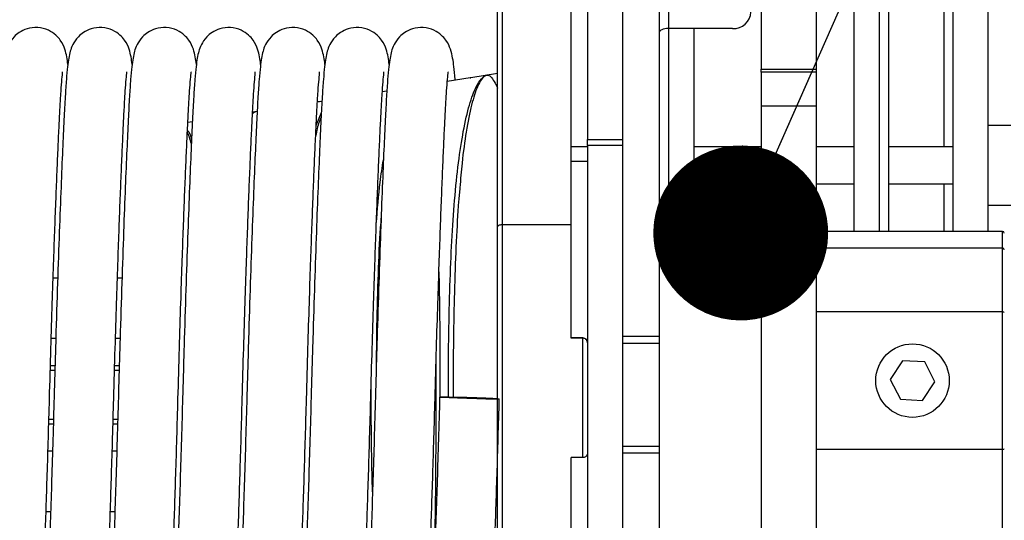
# Model space of a CAD drawing. Units: millimetres. Extents: x -2 to 125828, y -9 to 16185.
# Drawn here: x 2356 to 2463, y 12212 to 12266 of the extents above; entities that cross this region are included whole.
import ezdxf

# ---------------------------------------------------------------- set-up
doc = ezdxf.new("R2010")
doc.units = ezdxf.units.MM
doc.layers.add('Dim', color=3, linetype='Continuous')
doc.styles.get("Standard").update_dxf_attribs({"font": 'arial.ttf'})
doc.dimstyles.new('SLDDIMSTYLE0', dxfattribs={"dimtxt": 0.18, "dimasz": 19.05, "dimexe": 0, "dimexo": 0.0625, "dimgap": 0, "dimtad": 0, "dimtih": 1, "dimtoh": 1, "dimdec": 0, "dimrnd": 1e-09, "dimzin": 0, "dimdsep": 46, "dimtxsty": 'Standard', "dimblk1": 'DOT', "dimblk2": 'DOT', "dimsah": 1, "dimcen": 0.09, "dimadec": 0, "dimazin": 0, "dimtfac": 19.05, "dimtdec": 0, "dimtofl": 0, "dimtmove": 0, "dimatfit": 3, "dimldrblk": 'DOT', "dimfxl": 0, "dimfrac": 2, "dimtolj": 1, "dimtzin": 0, "dimarcsym": 0})

# ---------------------------------------------------------------- blocks, each defined once
blk = doc.blocks.new('_DOT')
at = {"color": 0, "linetype": 'ByBlock', "lineweight": -2}
blk.add_line((-0.5, 0), (-1, 0), dxfattribs=at)
at = {"color": 0, "linetype": 'ByBlock', "const_width": 0.5}
blk.add_lwpolyline([(-0.25, 0, 1), (0.25, 0, 1)], format="xyb", close=True, dxfattribs=at)

msp = doc.modelspace()

# ---------------------------------------------------------------- linework, layer by layer
at = {"color": 8, "linetype": 'Continuous', "lineweight": 25}
for p, q in [((2456.314, 12308.013), (2456.314, 12252.513)), ((2426.314, 12270.511), (2426.314, 12265.404)), ((2449.314, 12243.313), (2449.314, 12269.144)), ((2426.314, 12265.404), (2426.314, 12243.863)), ((2387.951, 12254.852), (2388.517, 12256.274)), ((2456.314, 12248.513), (2456.314, 12243.313)), ((2462.714, 12241.498), (2462.714, 12243.313)), ((2462.714, 12241.498), (2442.414, 12241.498)), ((2359.584, 12231.655), (2359.088, 12231.655)), ((2366.584, 12231.655), (2366.088, 12231.655)), ((2359.484, 12228.188), (2358.986, 12228.188)), ((2366.484, 12228.188), (2365.986, 12228.188)), ((2359.33, 12222.838), (2358.833, 12222.838)), ((2366.33, 12222.838), (2365.833, 12222.838)), ((2359.229, 12219.371), (2358.732, 12219.371)), ((2366.229, 12219.371), (2365.732, 12219.371))]:
    msp.add_line(p, q, dxfattribs=at)
at = {"color": 7, "linetype": 'Continuous', "lineweight": 25}
for p, q in [((2457.314, 12308.013), (2457.314, 12243.313)), ((2461.114, 12308.013), (2461.114, 12243.313)), ((2417.514, 12306.666), (2417.514, 12253.33)), ((2421.314, 12306.666), (2421.314, 12253.33)), ((2425.314, 12303.261), (2425.314, 12231.873)), ((2407.714, 12243.808), (2407.714, 12284.771)), ((2408.214, 12285.022), (2408.214, 12244.059)), ((2415.714, 12244.059), (2415.714, 12285.022)), ((2436.414, 12275.584), (2436.414, 12260.981)), ((2442.414, 12275.584), (2442.414, 12260.981)), ((2446.514, 12272.332), (2446.514, 12243.313)), ((2450.314, 12268.691), (2450.314, 12243.313)), ((2433.314, 12265.404), (2426.314, 12265.404)), ((2429.114, 12243.863), (2429.114, 12265.404)), ((2404.716, 12260.038), (2402.237, 12259.646)), ((2407.714, 12260.513), (2404.805, 12260.052)), ((2436.414, 12260.981), (2442.414, 12260.981)), ((2436.414, 12260.67), (2436.414, 12260.981)), ((2442.414, 12260.67), (2436.414, 12260.67)), ((2436.414, 12260.67), (2436.414, 12256.997)), ((2442.414, 12260.981), (2442.414, 12260.67)), ((2442.414, 12260.67), (2442.414, 12256.997)), ((2395.65, 12258.602), (2395.154, 12258.524)), ((2436.414, 12256.997), (2442.414, 12256.997)), ((2436.414, 12256.997), (2436.414, 12240.259)), ((2442.414, 12256.997), (2442.414, 12240.259)), ((2381.522, 12256.365), (2381.023, 12256.286)), ((2374.464, 12255.247), (2373.967, 12255.168)), ((2463.614, 12254.863), (2461.114, 12254.863)), ((2417.514, 12252.513), (2415.714, 12252.513)), ((2417.514, 12252.677), (2417.514, 12253.33)), ((2417.514, 12253.33), (2421.314, 12253.33)), ((2421.314, 12252.677), (2417.514, 12252.677)), ((2417.514, 12252.677), (2417.514, 12198.349)), ((2421.314, 12253.33), (2421.314, 12252.677)), ((2421.314, 12252.677), (2421.314, 12198.349)), ((2436.414, 12252.513), (2429.114, 12252.513)), ((2446.514, 12252.513), (2442.414, 12252.513)), ((2457.314, 12252.513), (2450.314, 12252.513)), ((2417.514, 12250.913), (2415.714, 12250.913)), ((2429.114, 12248.513), (2436.414, 12248.513)), ((2442.414, 12248.513), (2446.514, 12248.513)), ((2450.314, 12248.513), (2457.314, 12248.513)), ((2461.114, 12246.163), (2463.614, 12246.163)), ((2408.214, 12244.059), (2408.214, 12206.388)), ((2408.214, 12244.059), (2415.714, 12244.059)), ((2415.714, 12231.681), (2415.714, 12244.059)), ((2407.714, 12206.646), (2407.714, 12243.808)), ((2436.414, 12243.863), (2425.314, 12243.863)), ((2462.714, 12243.313), (2442.414, 12243.313)), ((2462.714, 12234.57), (2462.714, 12241.498)), ((2442.414, 12240.259), (2436.414, 12240.259)), ((2436.414, 12240.116), (2436.414, 12240.259)), ((2442.414, 12240.116), (2436.414, 12240.116)), ((2436.414, 12240.116), (2436.414, 12210.91)), ((2442.414, 12240.259), (2442.414, 12240.116)), ((2442.414, 12240.116), (2442.414, 12210.91)), ((2359.793, 12238.213), (2359.297, 12238.213)), ((2366.793, 12238.213), (2366.297, 12238.213)), ((2462.714, 12234.57), (2442.414, 12234.57)), ((2462.714, 12219.571), (2462.714, 12234.57)), ((2417.014, 12231.723), (2415.714, 12231.723)), ((2417.014, 12231.681), (2415.714, 12231.681)), ((2417.014, 12231.681), (2417.014, 12231.723)), ((2417.014, 12218.682), (2417.014, 12231.681)), ((2425.314, 12231.873), (2421.314, 12231.873)), ((2425.314, 12231.125), (2421.314, 12231.125)), ((2425.314, 12231.873), (2425.314, 12231.125)), ((2425.314, 12231.125), (2425.314, 12219.901)), ((2451.819, 12229.234), (2450.492, 12227.204)), ((2454.24, 12229.101), (2451.819, 12229.234)), ((2455.335, 12226.937), (2454.24, 12229.101)), ((2359.498, 12228.688), (2359, 12228.688)), ((2366.498, 12228.688), (2366, 12228.688)), ((2450.492, 12227.204), (2451.587, 12225.041)), ((2454.009, 12224.907), (2455.335, 12226.937)), ((2451.587, 12225.041), (2454.009, 12224.907)), ((2359.316, 12222.338), (2358.819, 12222.338)), ((2366.316, 12222.338), (2365.819, 12222.338)), ((2425.314, 12219.901), (2421.314, 12219.901)), ((2425.314, 12219.901), (2425.314, 12219.153)), ((2462.714, 12219.571), (2442.414, 12219.571)), ((2462.714, 12203.165), (2462.714, 12219.571)), ((2417.014, 12218.682), (2415.714, 12218.682)), ((2415.714, 12206.388), (2415.714, 12218.682)), ((2425.314, 12219.153), (2421.314, 12219.153)), ((2425.314, 12219.153), (2425.314, 12147.765)), ((2358.525, 12212.813), (2359.022, 12212.813)), ((2365.525, 12212.813), (2366.022, 12212.813))]:
    msp.add_line(p, q, dxfattribs=at)
at = {"color": 7, "linetype": 'Continuous', "lineweight": 25, "flags": 128}
for points in [[(2426.314, 12265.404), (2426.118, 12265.396), (2425.931, 12265.371), (2425.758, 12265.331), (2425.606, 12265.276), (2425.482, 12265.21), (2425.39, 12265.134), (2425.333, 12265.052), (2425.314, 12264.967)], [(2407.714, 12243.808), (2407.723, 12243.857), (2407.752, 12243.904), (2407.798, 12243.947), (2407.86, 12243.986), (2407.936, 12244.017), (2408.022, 12244.04), (2408.116, 12244.054), (2408.214, 12244.059)], [(2407.714, 12225.096), (2407.212, 12225.119), (2406.425, 12225.15), (2405.446, 12225.183), (2404.38, 12225.216), (2403.344, 12225.245), (2402.448, 12225.267), (2401.792, 12225.279), (2401.444, 12225.281), (2401.444, 12225.271), (2401.792, 12225.251), (2402.448, 12225.224), (2403.344, 12225.191), (2404.38, 12225.157), (2405.446, 12225.126), (2406.425, 12225.1), (2407.212, 12225.083), (2407.721, 12225.076), (2407.897, 12225.08), (2407.897, 12225.08)]]:
    msp.add_lwpolyline(points, dxfattribs=at)
at = {"color": 7, "linetype": 'Continuous', "lineweight": 25}
msp.add_circle((2452.914, 12227.071), 4, dxfattribs=at)
for centre, radius, start, end in [((2433.409, 12267.309), 1.907, 267.12404, 356.80773), ((2404.214, 12263.502), 3.5, 278.44076, 279.53341), ((2462.714, 12243.113), 0.2, 0, 90), ((2462.723, 12241.308), 0.191, 3.27189, 92.86605)]:
    msp.add_arc(centre, radius, start, end, dxfattribs=at)
for centre, ratio, start_param, end_param in [((2462.714, 12234.446), 0.6237145, 0, 1.5707963), ((2462.714, 12219.682), 0.5548523, 4.712389, 6.2831853)]:
    msp.add_ellipse(centre, major_axis=(0.2, 0), ratio=ratio, start_param=start_param, end_param=end_param, dxfattribs=at)
for points, knots in [([(2360.903, 12261.505), (2360.831, 12262.048), (2360.718, 12262.891), (2360.275, 12263.929), (2359.633, 12264.693), (2358.813, 12265.269), (2357.636, 12265.585), (2356.47, 12265.436), (2355.614, 12265.02), (2354.882, 12264.405), (2354.331, 12263.527), (2354.124, 12262.832), (2353.989, 12262.201), (2353.856, 12261.213), (2353.73, 12259.87), (2353.602, 12257.98), (2353.473, 12255.48), (2353.319, 12252.207), (2353.149, 12248.129), (2352.965, 12243.263), (2352.773, 12237.701), (2352.579, 12231.623), (2352.46, 12227.402), (2352.4, 12225.277)], [0, 0, 0, 0, 0.0670637, 0.1041267, 0.1217385, 0.1393574, 0.1581465, 0.1761946, 0.1915106, 0.2048163, 0.2272705, 0.2553282, 0.2957944, 0.3394615, 0.3930474, 0.4496793, 0.5136192, 0.58382, 0.6594808, 0.7399984, 0.8244468, 0.9115999, 1, 1, 1, 1]), ([(2367.903, 12261.505), (2367.831, 12262.048), (2367.718, 12262.891), (2367.275, 12263.929), (2366.633, 12264.693), (2365.813, 12265.269), (2364.636, 12265.585), (2363.47, 12265.436), (2362.614, 12265.02), (2361.882, 12264.405), (2361.331, 12263.527), (2361.124, 12262.832), (2360.989, 12262.201), (2360.856, 12261.213), (2360.73, 12259.87), (2360.602, 12257.98), (2360.473, 12255.48), (2360.319, 12252.207), (2360.149, 12248.129), (2359.965, 12243.263), (2359.773, 12237.701), (2359.579, 12231.623), (2359.46, 12227.402), (2359.4, 12225.277)], [0, 0, 0, 0, 0.0670637, 0.10412668, 0.12173851, 0.13935738, 0.15814654, 0.17619465, 0.19151065, 0.20481618, 0.22727044, 0.25532821, 0.2957944, 0.33946147, 0.39304742, 0.44967931, 0.51361921, 0.58381997, 0.65948082, 0.73999839, 0.82444682, 0.91159994, 1, 1, 1, 1]), ([(2374.903, 12261.505), (2374.831, 12262.048), (2374.718, 12262.891), (2374.275, 12263.929), (2373.633, 12264.693), (2372.813, 12265.269), (2371.636, 12265.585), (2370.47, 12265.436), (2369.614, 12265.02), (2368.882, 12264.405), (2368.331, 12263.527), (2368.124, 12262.832), (2367.989, 12262.201), (2367.856, 12261.213), (2367.73, 12259.87), (2367.602, 12257.98), (2367.473, 12255.48), (2367.319, 12252.207), (2367.149, 12248.129), (2366.965, 12243.263), (2366.773, 12237.701), (2366.579, 12231.623), (2366.46, 12227.402), (2366.4, 12225.277)], [0, 0, 0, 0, 0.0670637, 0.1041267, 0.1217385, 0.1393574, 0.1581465, 0.1761947, 0.1915107, 0.2048162, 0.2272704, 0.2553282, 0.2957944, 0.3394615, 0.3930474, 0.4496793, 0.5136192, 0.58382, 0.6594808, 0.7399984, 0.8244468, 0.9115999, 1, 1, 1, 1]), ([(2381.903, 12261.505), (2381.831, 12262.048), (2381.718, 12262.891), (2381.275, 12263.929), (2380.633, 12264.693), (2379.813, 12265.269), (2378.636, 12265.585), (2377.47, 12265.436), (2376.614, 12265.02), (2375.882, 12264.405), (2375.331, 12263.527), (2375.124, 12262.832), (2374.989, 12262.201), (2374.856, 12261.213), (2374.73, 12259.87), (2374.602, 12257.98), (2374.473, 12255.48), (2374.319, 12252.207), (2374.149, 12248.129), (2373.965, 12243.263), (2373.773, 12237.701), (2373.579, 12231.623), (2373.46, 12227.402), (2373.4, 12225.277)], [0, 0, 0, 0, 0.0670637, 0.1041267, 0.1217385, 0.1393574, 0.1581465, 0.1761947, 0.1915107, 0.2048162, 0.2272704, 0.2553282, 0.2957944, 0.3394615, 0.3930474, 0.4496793, 0.5136192, 0.58382, 0.6594808, 0.7399984, 0.8244468, 0.9115999, 1, 1, 1, 1]), ([(2388.903, 12261.505), (2388.831, 12262.048), (2388.718, 12262.891), (2388.275, 12263.929), (2387.633, 12264.693), (2386.813, 12265.269), (2385.636, 12265.585), (2384.47, 12265.436), (2383.614, 12265.02), (2382.882, 12264.405), (2382.331, 12263.527), (2382.124, 12262.832), (2381.989, 12262.201), (2381.856, 12261.213), (2381.73, 12259.87), (2381.602, 12257.98), (2381.473, 12255.48), (2381.319, 12252.207), (2381.149, 12248.129), (2380.965, 12243.263), (2380.773, 12237.701), (2380.579, 12231.623), (2380.46, 12227.402), (2380.4, 12225.277)], [0, 0, 0, 0, 0.0670637, 0.1041267, 0.1217385, 0.1393574, 0.1581465, 0.1761947, 0.1915107, 0.2048162, 0.2272704, 0.2553282, 0.2957944, 0.3394615, 0.3930474, 0.4496793, 0.5136192, 0.58382, 0.6594808, 0.7399984, 0.8244468, 0.9115999, 1, 1, 1, 1]), ([(2395.903, 12261.505), (2395.831, 12262.048), (2395.718, 12262.891), (2395.275, 12263.929), (2394.633, 12264.693), (2393.813, 12265.269), (2392.636, 12265.585), (2391.47, 12265.436), (2390.614, 12265.02), (2389.882, 12264.405), (2389.331, 12263.527), (2389.124, 12262.832), (2388.989, 12262.201), (2388.856, 12261.213), (2388.73, 12259.87), (2388.602, 12257.98), (2388.473, 12255.48), (2388.319, 12252.207), (2388.149, 12248.129), (2387.965, 12243.263), (2387.773, 12237.701), (2387.579, 12231.623), (2387.46, 12227.402), (2387.4, 12225.277)], [0, 0, 0, 0, 0.0670637, 0.1041267, 0.1217385, 0.1393574, 0.1581465, 0.1761947, 0.1915107, 0.2048162, 0.2272704, 0.2553282, 0.2957944, 0.3394615, 0.3930474, 0.4496793, 0.5136192, 0.58382, 0.6594808, 0.7399984, 0.8244468, 0.9115999, 1, 1, 1, 1]), ([(2403.089, 12259.781), (2403.087, 12259.8), (2403.047, 12260.415), (2402.945, 12261.392), (2402.748, 12262.812), (2402.275, 12263.929), (2401.633, 12264.693), (2400.813, 12265.269), (2399.636, 12265.585), (2398.47, 12265.436), (2397.614, 12265.02), (2396.882, 12264.405), (2396.331, 12263.527), (2396.124, 12262.832), (2395.989, 12262.201), (2395.856, 12261.213), (2395.73, 12259.87), (2395.602, 12257.98), (2395.473, 12255.48), (2395.319, 12252.207), (2395.149, 12248.129), (2394.965, 12243.263), (2394.773, 12237.701), (2394.579, 12231.623), (2394.46, 12227.402), (2394.4, 12225.277)], [0, 0, 0, 0, 0.0016813, 0.0535189, 0.1257586, 0.1604898, 0.1769937, 0.1935039, 0.2111111, 0.2280237, 0.2423761, 0.2548445, 0.2758861, 0.3021786, 0.3400989, 0.3810187, 0.4312333, 0.4843023, 0.5442195, 0.6100036, 0.6809043, 0.7563562, 0.8354916, 0.9171616, 1, 1, 1, 1]), ([(2350.401, 12189.484), (2350.401, 12189.477), (2350.434, 12189.156), (2350.508, 12188.743), (2350.626, 12188.182), (2350.813, 12187.583), (2351.23, 12186.804), (2351.953, 12186.113), (2352.814, 12185.636), (2353.805, 12185.464), (2354.676, 12185.581), (2355.462, 12185.855), (2356.211, 12186.393), (2356.999, 12187.421), (2357.307, 12188.614), (2357.496, 12190.046), (2357.61, 12191.457), (2357.706, 12192.942), (2357.777, 12194.244), (2357.852, 12195.724), (2357.94, 12197.564), (2358.041, 12199.832), (2358.156, 12202.612), (2358.283, 12205.883), (2358.412, 12209.444), (2358.538, 12213.159), (2358.658, 12216.882), (2358.78, 12220.894), (2358.909, 12225.503), (2359.048, 12230.443), (2359.201, 12235.361), (2359.341, 12239.601), (2359.471, 12243.269), (2359.593, 12246.532), (2359.712, 12249.522), (2359.828, 12252.226), (2359.938, 12254.608), (2360.039, 12256.631), (2360.135, 12258.309), (2360.227, 12259.63), (2360.339, 12260.61), (2360.318, 12260.672), (2360.309, 12260.699)], [0, 0, 0, 0, 0.0004819, 0.0227565, 0.0395611, 0.0526576, 0.0677472, 0.0761084, 0.0854834, 0.0965956, 0.1026824, 0.1086231, 0.1202382, 0.1323254, 0.167026, 0.2034581, 0.240498, 0.2616545, 0.2821728, 0.3025369, 0.3257081, 0.3547205, 0.383428, 0.4162213, 0.4529511, 0.4829156, 0.5147342, 0.5481516, 0.5828538, 0.6279805, 0.6692581, 0.7060054, 0.7381709, 0.7693971, 0.8005126, 0.8313489, 0.861732, 0.891166, 0.9198583, 0.9486513, 0.9773269, 1, 1, 1, 1]), ([(2357.401, 12189.484), (2357.401, 12189.477), (2357.434, 12189.156), (2357.508, 12188.743), (2357.626, 12188.182), (2357.813, 12187.583), (2358.23, 12186.804), (2358.953, 12186.113), (2359.814, 12185.636), (2360.805, 12185.464), (2361.676, 12185.581), (2362.462, 12185.855), (2363.211, 12186.393), (2363.999, 12187.421), (2364.307, 12188.614), (2364.496, 12190.046), (2364.61, 12191.457), (2364.706, 12192.942), (2364.777, 12194.244), (2364.852, 12195.724), (2364.94, 12197.564), (2365.041, 12199.832), (2365.156, 12202.612), (2365.283, 12205.883), (2365.412, 12209.444), (2365.538, 12213.159), (2365.658, 12216.882), (2365.78, 12220.894), (2365.909, 12225.503), (2366.048, 12230.443), (2366.201, 12235.361), (2366.341, 12239.601), (2366.471, 12243.269), (2366.593, 12246.532), (2366.712, 12249.522), (2366.828, 12252.226), (2366.938, 12254.608), (2367.039, 12256.631), (2367.135, 12258.309), (2367.227, 12259.63), (2367.339, 12260.61), (2367.318, 12260.672), (2367.309, 12260.699)], [0, 0, 0, 0, 0.00048187, 0.02275653, 0.03956108, 0.05265759, 0.06774724, 0.07610842, 0.08548335, 0.09659558, 0.10268236, 0.10862315, 0.1202382, 0.13232537, 0.16702601, 0.20345814, 0.24049799, 0.26165449, 0.28217278, 0.30253696, 0.32570816, 0.35472055, 0.38342804, 0.41622132, 0.4529511, 0.48291562, 0.51473426, 0.54815158, 0.58285382, 0.62798052, 0.66925813, 0.70600537, 0.73817086, 0.76939713, 0.80051258, 0.8313489, 0.86173197, 0.89116603, 0.91985828, 0.94865132, 0.97732693, 1, 1, 1, 1]), ([(2364.401, 12189.484), (2364.401, 12189.477), (2364.434, 12189.156), (2364.508, 12188.743), (2364.626, 12188.182), (2364.813, 12187.583), (2365.23, 12186.804), (2365.953, 12186.113), (2366.814, 12185.636), (2367.805, 12185.464), (2368.676, 12185.581), (2369.462, 12185.855), (2370.211, 12186.393), (2370.999, 12187.421), (2371.307, 12188.614), (2371.496, 12190.046), (2371.61, 12191.457), (2371.706, 12192.942), (2371.777, 12194.244), (2371.852, 12195.724), (2371.94, 12197.564), (2372.041, 12199.832), (2372.156, 12202.612), (2372.283, 12205.883), (2372.412, 12209.444), (2372.538, 12213.159), (2372.658, 12216.882), (2372.78, 12220.894), (2372.909, 12225.503), (2373.048, 12230.443), (2373.201, 12235.361), (2373.341, 12239.601), (2373.471, 12243.269), (2373.593, 12246.532), (2373.712, 12249.522), (2373.828, 12252.226), (2373.938, 12254.608), (2374.039, 12256.631), (2374.135, 12258.309), (2374.227, 12259.63), (2374.339, 12260.61), (2374.318, 12260.672), (2374.309, 12260.699)], [0, 0, 0, 0, 0.00048187, 0.02275654, 0.03956108, 0.05265759, 0.06774724, 0.07610842, 0.08548335, 0.09659558, 0.10268235, 0.10862315, 0.12023819, 0.13232537, 0.167026, 0.20345814, 0.24049799, 0.26165448, 0.28217278, 0.30253696, 0.32570816, 0.35472055, 0.38342804, 0.41622132, 0.45295109, 0.48291562, 0.51473426, 0.54815158, 0.58285382, 0.62798051, 0.66925813, 0.70600537, 0.73817086, 0.76939713, 0.80051258, 0.8313489, 0.86173197, 0.89116603, 0.91985828, 0.94865132, 0.97732693, 1, 1, 1, 1]), ([(2371.401, 12189.484), (2371.401, 12189.477), (2371.434, 12189.156), (2371.508, 12188.743), (2371.626, 12188.182), (2371.813, 12187.583), (2372.23, 12186.804), (2372.953, 12186.113), (2373.814, 12185.636), (2374.805, 12185.464), (2375.676, 12185.581), (2376.462, 12185.855), (2377.211, 12186.393), (2377.999, 12187.421), (2378.307, 12188.614), (2378.496, 12190.046), (2378.61, 12191.457), (2378.706, 12192.942), (2378.777, 12194.244), (2378.852, 12195.724), (2378.94, 12197.564), (2379.041, 12199.832), (2379.156, 12202.612), (2379.283, 12205.883), (2379.412, 12209.444), (2379.538, 12213.159), (2379.658, 12216.882), (2379.78, 12220.894), (2379.909, 12225.503), (2380.048, 12230.443), (2380.201, 12235.361), (2380.341, 12239.601), (2380.471, 12243.269), (2380.593, 12246.532), (2380.712, 12249.522), (2380.828, 12252.226), (2380.938, 12254.608), (2381.039, 12256.631), (2381.135, 12258.309), (2381.227, 12259.63), (2381.339, 12260.61), (2381.318, 12260.672), (2381.309, 12260.699)], [0, 0, 0, 0, 0.0004819, 0.0227565, 0.0395611, 0.0526576, 0.0677472, 0.0761084, 0.0854833, 0.0965956, 0.1026824, 0.1086232, 0.1202382, 0.1323254, 0.167026, 0.2034581, 0.240498, 0.2616545, 0.2821728, 0.302537, 0.3257082, 0.3547206, 0.383428, 0.4162213, 0.4529511, 0.4829156, 0.5147343, 0.5481516, 0.5828538, 0.6279805, 0.6692581, 0.7060054, 0.7381709, 0.7693971, 0.8005126, 0.8313489, 0.861732, 0.891166, 0.9198583, 0.9486513, 0.9773269, 1, 1, 1, 1]), ([(2378.401, 12189.484), (2378.401, 12189.477), (2378.434, 12189.156), (2378.508, 12188.743), (2378.626, 12188.182), (2378.813, 12187.583), (2379.23, 12186.804), (2379.953, 12186.113), (2380.814, 12185.636), (2381.805, 12185.464), (2382.676, 12185.581), (2383.462, 12185.855), (2384.211, 12186.393), (2384.999, 12187.421), (2385.307, 12188.614), (2385.496, 12190.046), (2385.61, 12191.457), (2385.706, 12192.942), (2385.777, 12194.244), (2385.852, 12195.724), (2385.94, 12197.564), (2386.041, 12199.832), (2386.156, 12202.612), (2386.283, 12205.883), (2386.412, 12209.444), (2386.538, 12213.159), (2386.658, 12216.882), (2386.78, 12220.894), (2386.909, 12225.503), (2387.048, 12230.443), (2387.201, 12235.361), (2387.341, 12239.601), (2387.471, 12243.269), (2387.593, 12246.532), (2387.712, 12249.522), (2387.828, 12252.226), (2387.938, 12254.608), (2388.039, 12256.631), (2388.135, 12258.309), (2388.227, 12259.63), (2388.339, 12260.61), (2388.318, 12260.672), (2388.309, 12260.699)], [0, 0, 0, 0, 0.0004819, 0.0227565, 0.0395611, 0.0526576, 0.0677472, 0.0761084, 0.0854833, 0.0965956, 0.1026824, 0.1086232, 0.1202382, 0.1323254, 0.167026, 0.2034581, 0.240498, 0.2616545, 0.2821728, 0.302537, 0.3257082, 0.3547206, 0.383428, 0.4162213, 0.4529511, 0.4829156, 0.5147343, 0.5481516, 0.5828538, 0.6279805, 0.6692581, 0.7060054, 0.7381709, 0.7693971, 0.8005126, 0.8313489, 0.861732, 0.891166, 0.9198583, 0.9486513, 0.9773269, 1, 1, 1, 1]), ([(2385.401, 12189.484), (2385.401, 12189.477), (2385.434, 12189.156), (2385.508, 12188.743), (2385.626, 12188.182), (2385.813, 12187.583), (2386.23, 12186.804), (2386.953, 12186.113), (2387.814, 12185.636), (2388.805, 12185.464), (2389.676, 12185.581), (2390.462, 12185.855), (2391.211, 12186.393), (2391.999, 12187.421), (2392.308, 12188.614), (2392.496, 12190.046), (2392.61, 12191.457), (2392.706, 12192.942), (2392.777, 12194.244), (2392.852, 12195.724), (2392.94, 12197.564), (2393.041, 12199.832), (2393.156, 12202.612), (2393.283, 12205.883), (2393.412, 12209.444), (2393.538, 12213.159), (2393.658, 12216.882), (2393.78, 12220.894), (2393.909, 12225.503), (2394.048, 12230.443), (2394.201, 12235.361), (2394.341, 12239.601), (2394.471, 12243.269), (2394.593, 12246.532), (2394.712, 12249.522), (2394.828, 12252.226), (2394.938, 12254.608), (2395.039, 12256.631), (2395.135, 12258.309), (2395.227, 12259.63), (2395.339, 12260.61), (2395.318, 12260.672), (2395.309, 12260.699)], [0, 0, 0, 0, 0.00048187, 0.02275654, 0.03956107, 0.05265759, 0.06774724, 0.07610842, 0.08548334, 0.09659558, 0.10268235, 0.10862315, 0.12023826, 0.1323254, 0.16702605, 0.20345817, 0.24049802, 0.26165452, 0.28217281, 0.30253699, 0.32570819, 0.35472058, 0.38342807, 0.41622135, 0.45295112, 0.48291565, 0.51473428, 0.5481516, 0.58285384, 0.62798053, 0.66925815, 0.70600538, 0.73817088, 0.76939714, 0.80051259, 0.83134891, 0.86173197, 0.89116604, 0.91985828, 0.94865132, 0.97732694, 1, 1, 1, 1]), ([(2392.401, 12189.484), (2392.401, 12189.477), (2392.434, 12189.156), (2392.508, 12188.743), (2392.626, 12188.182), (2392.813, 12187.583), (2393.23, 12186.804), (2393.953, 12186.113), (2394.814, 12185.636), (2395.805, 12185.464), (2396.676, 12185.581), (2397.462, 12185.855), (2398.211, 12186.393), (2398.999, 12187.421), (2399.308, 12188.614), (2399.496, 12190.046), (2399.61, 12191.457), (2399.706, 12192.942), (2399.777, 12194.244), (2399.852, 12195.724), (2399.94, 12197.564), (2400.041, 12199.832), (2400.156, 12202.612), (2400.283, 12205.883), (2400.412, 12209.444), (2400.538, 12213.159), (2400.658, 12216.882), (2400.78, 12220.894), (2400.909, 12225.503), (2401.048, 12230.443), (2401.201, 12235.361), (2401.341, 12239.601), (2401.471, 12243.269), (2401.593, 12246.532), (2401.712, 12249.522), (2401.828, 12252.226), (2401.938, 12254.608), (2402.039, 12256.631), (2402.135, 12258.309), (2402.227, 12259.63), (2402.339, 12260.61), (2402.318, 12260.672), (2402.309, 12260.699)], [0, 0, 0, 0, 0.0004819, 0.0227565, 0.0395611, 0.0526576, 0.0677472, 0.0761084, 0.0854833, 0.0965956, 0.1026823, 0.1086231, 0.1202383, 0.1323254, 0.167026, 0.2034582, 0.240498, 0.2616545, 0.2821728, 0.302537, 0.3257082, 0.3547206, 0.3834281, 0.4162213, 0.4529511, 0.4829156, 0.5147343, 0.5481516, 0.5828538, 0.6279805, 0.6692581, 0.7060054, 0.7381709, 0.7693971, 0.8005126, 0.8313489, 0.861732, 0.891166, 0.9198583, 0.9486513, 0.9773269, 1, 1, 1, 1]), ([(2404.728, 12260.04), (2404.729, 12260.04), (2404.736, 12260.041), (2404.748, 12260.043), (2404.758, 12260.044), (2404.761, 12260.044)], [0, 0, 0, 0, 0.088843, 0.6887093, 1, 1, 1, 1]), ([(2406.511, 12260.321), (2406.515, 12260.321), (2406.664, 12260.331), (2407.083, 12260.207), (2407.467, 12259.427), (2407.714, 12258.926)], [0, 0, 0, 0, 0.0094154, 0.3638681, 1, 1, 1, 1]), ([(2388.582, 12257.483), (2388.492, 12257.469), (2388.303, 12257.439), (2388.114, 12257.409), (2388.014, 12257.393)], [0, 0, 0, 0, 0.4724765, 1, 1, 1, 1]), ([(2403.602, 12248.076), (2403.556, 12247.587), (2403.392, 12245.842), (2403.198, 12242.223), (2403.01, 12237.404), (2402.909, 12232.186), (2402.86, 12228.087), (2402.871, 12225.755), (2402.873, 12225.241)], [0, 0, 0, 0, 0.0823635, 0.2941214, 0.5111748, 0.7220104, 0.9386772, 1, 1, 1, 1]), ([(2395.031, 12244.939), (2394.997, 12244.534), (2394.843, 12242.682), (2394.677, 12238.661), (2394.529, 12233.465), (2394.5, 12229.873), (2394.487, 12228.278)], [0, 0, 0, 0, 0.089077, 0.4075628, 0.7368952, 1, 1, 1, 1]), ([(2417.014, 12231.723), (2417.056, 12231.72), (2417.139, 12231.713), (2417.265, 12231.661), (2417.395, 12231.562), (2417.49, 12231.406), (2417.513, 12231.282), (2417.514, 12231.219), (2417.514, 12231.218)], [0, 0, 0, 0, 0.1229622, 0.2451712, 0.4300249, 0.7130616, 0.9956825, 1, 1, 1, 1]), ([(2417.514, 12231.185), (2417.514, 12231.186), (2417.513, 12231.238), (2417.496, 12231.35), (2417.415, 12231.499), (2417.29, 12231.607), (2417.154, 12231.67), (2417.06, 12231.678), (2417.014, 12231.681)], [0, 0, 0, 0, 0.0050344, 0.2250413, 0.4880953, 0.6921563, 0.8458266, 1, 1, 1, 1]), ([(2400.167, 12197.718), (2400.254, 12198.407), (2400.459, 12200.033), (2400.676, 12203.418), (2400.845, 12207.595), (2400.947, 12212.302), (2400.984, 12215.997), (2401.005, 12219.22), (2401.015, 12221.889), (2401.02, 12225.454), (2401.014, 12227.836), (2401.011, 12229.04)], [0, 0, 0, 0, 0.10531173, 0.24846137, 0.39522314, 0.53717055, 0.68303584, 0.71149201, 0.80620902, 0.90211542, 1, 1, 1, 1]), ([(2359.4, 12225.277), (2359.357, 12223.737), (2359.271, 12220.698), (2359.136, 12216.293), (2359.002, 12212.183), (2358.859, 12208.067), (2358.712, 12204.125), (2358.566, 12200.541), (2358.44, 12197.68), (2358.333, 12195.464), (2358.244, 12193.783), (2358.161, 12192.375), (2358.072, 12191.263), (2358.006, 12190.481), (2357.939, 12190.168), (2357.988, 12190.239), (2357.993, 12190.247)], [0, 0, 0, 0, 0.0916394, 0.18087, 0.2667916, 0.3486498, 0.450426, 0.5429922, 0.6258718, 0.6989545, 0.7624082, 0.8177171, 0.8867902, 0.9413979, 0.9938638, 1, 1, 1, 1]), ([(2366.4, 12225.277), (2366.357, 12223.737), (2366.271, 12220.698), (2366.136, 12216.293), (2366.002, 12212.183), (2365.859, 12208.067), (2365.712, 12204.125), (2365.566, 12200.541), (2365.44, 12197.68), (2365.333, 12195.464), (2365.244, 12193.783), (2365.161, 12192.375), (2365.072, 12191.263), (2365.006, 12190.481), (2364.94, 12190.168), (2364.988, 12190.239), (2364.993, 12190.247)], [0, 0, 0, 0, 0.0916394, 0.18087, 0.2667916, 0.3486498, 0.450426, 0.5429922, 0.6258719, 0.6989545, 0.7624082, 0.8177172, 0.8867903, 0.9413979, 0.9938638, 1, 1, 1, 1]), ([(2373.4, 12225.277), (2373.357, 12223.737), (2373.271, 12220.698), (2373.136, 12216.293), (2373.002, 12212.183), (2372.859, 12208.067), (2372.712, 12204.125), (2372.566, 12200.541), (2372.44, 12197.68), (2372.333, 12195.464), (2372.244, 12193.783), (2372.161, 12192.375), (2372.072, 12191.263), (2372.006, 12190.481), (2371.94, 12190.168), (2371.988, 12190.239), (2371.993, 12190.247)], [0, 0, 0, 0, 0.0916394, 0.18087, 0.2667916, 0.3486498, 0.450426, 0.5429922, 0.6258719, 0.6989545, 0.7624082, 0.8177172, 0.8867903, 0.9413979, 0.9938638, 1, 1, 1, 1]), ([(2380.4, 12225.277), (2380.357, 12223.737), (2380.271, 12220.698), (2380.136, 12216.293), (2380.002, 12212.183), (2379.859, 12208.067), (2379.712, 12204.125), (2379.566, 12200.541), (2379.44, 12197.68), (2379.333, 12195.464), (2379.244, 12193.783), (2379.161, 12192.375), (2379.072, 12191.263), (2379.006, 12190.481), (2378.94, 12190.168), (2378.988, 12190.239), (2378.993, 12190.247)], [0, 0, 0, 0, 0.0916394, 0.18087, 0.2667916, 0.3486498, 0.450426, 0.5429922, 0.6258719, 0.6989545, 0.7624082, 0.8177172, 0.8867903, 0.9413979, 0.9938638, 1, 1, 1, 1]), ([(2387.4, 12225.277), (2387.357, 12223.737), (2387.271, 12220.698), (2387.136, 12216.293), (2387.002, 12212.183), (2386.859, 12208.067), (2386.712, 12204.125), (2386.566, 12200.541), (2386.44, 12197.68), (2386.333, 12195.464), (2386.244, 12193.783), (2386.161, 12192.375), (2386.072, 12191.263), (2386.006, 12190.481), (2385.94, 12190.168), (2385.988, 12190.239), (2385.993, 12190.247)], [0, 0, 0, 0, 0.0916394, 0.18087, 0.2667916, 0.3486498, 0.450426, 0.5429922, 0.6258719, 0.6989545, 0.7624082, 0.8177171, 0.8867902, 0.9413979, 0.9938638, 1, 1, 1, 1]), ([(2394.4, 12225.277), (2394.357, 12223.737), (2394.271, 12220.698), (2394.136, 12216.293), (2394.002, 12212.183), (2393.859, 12208.067), (2393.712, 12204.125), (2393.566, 12200.541), (2393.44, 12197.68), (2393.333, 12195.464), (2393.244, 12193.783), (2393.161, 12192.375), (2393.072, 12191.263), (2393.006, 12190.481), (2392.94, 12190.168), (2392.988, 12190.239), (2392.993, 12190.247)], [0, 0, 0, 0, 0.0916394, 0.18087, 0.2667916, 0.3486498, 0.450426, 0.5429922, 0.6258719, 0.6989545, 0.7624082, 0.8177171, 0.8867902, 0.9413979, 0.9938638, 1, 1, 1, 1]), ([(2399.401, 12189.484), (2399.401, 12189.477), (2399.434, 12189.156), (2399.508, 12188.743), (2399.626, 12188.182), (2399.813, 12187.583), (2400.23, 12186.804), (2400.953, 12186.113), (2401.814, 12185.636), (2402.805, 12185.464), (2403.676, 12185.581), (2404.462, 12185.855), (2405.211, 12186.393), (2405.999, 12187.421), (2406.307, 12188.614), (2406.496, 12190.046), (2406.61, 12191.457), (2406.706, 12192.942), (2406.777, 12194.244), (2406.852, 12195.724), (2406.94, 12197.564), (2407.041, 12199.832), (2407.156, 12202.612), (2407.283, 12205.883), (2407.412, 12209.444), (2407.538, 12213.159), (2407.658, 12216.882), (2407.78, 12220.893), (2407.857, 12223.667), (2407.897, 12225.08)], [0, 0, 0, 0, 0.0008267, 0.0390433, 0.0678748, 0.0903444, 0.1162337, 0.130579, 0.1466634, 0.1657286, 0.1761717, 0.1863641, 0.2062922, 0.2270302, 0.2865659, 0.3490723, 0.4126215, 0.4489196, 0.4841227, 0.5190615, 0.5588162, 0.6085927, 0.657846, 0.7141093, 0.7771264, 0.8285364, 0.8831275, 0.9404615, 1, 1, 1, 1]), ([(2401.4, 12225.277), (2401.357, 12223.737), (2401.271, 12220.698), (2401.136, 12216.293), (2401.002, 12212.183), (2400.859, 12208.067), (2400.712, 12204.125), (2400.566, 12200.541), (2400.44, 12197.68), (2400.333, 12195.464), (2400.244, 12193.783), (2400.161, 12192.375), (2400.072, 12191.263), (2400.006, 12190.481), (2399.939, 12190.168), (2399.988, 12190.239), (2399.993, 12190.247)], [0, 0, 0, 0, 0.0916394, 0.18087, 0.2667917, 0.3486498, 0.450426, 0.5429922, 0.6258718, 0.6989545, 0.7624082, 0.8177171, 0.8867902, 0.9413979, 0.9938638, 1, 1, 1, 1]), ([(2417.514, 12219.186), (2417.514, 12219.185), (2417.513, 12219.132), (2417.496, 12219.019), (2417.415, 12218.868), (2417.29, 12218.757), (2417.154, 12218.694), (2417.06, 12218.686), (2417.014, 12218.682)], [0, 0, 0, 0, 0.0049499, 0.2250289, 0.4881132, 0.6921577, 0.8458055, 1, 1, 1, 1])]:
    msp.add_open_spline(points, degree=3, knots=knots, dxfattribs=at)
at = {"color": 8, "linetype": 'Continuous', "lineweight": 25}
for points, knots in [([(2402.349, 12225.249), (2402.348, 12225.765), (2402.343, 12228.093), (2402.392, 12232.221), (2402.51, 12237.45), (2402.719, 12242.34), (2403.022, 12246.867), (2403.438, 12250.892), (2403.979, 12254.411), (2404.631, 12257.217), (2405.309, 12259.031), (2405.95, 12260.013), (2406.324, 12260.275), (2406.507, 12260.32), (2406.511, 12260.321)], [0, 0, 0, 0, 0.02754574, 0.12422644, 0.2209235, 0.31769939, 0.41451195, 0.51645575, 0.61843984, 0.72853579, 0.83865735, 0.91836448, 0.99807084, 1, 1, 1, 1]), ([(2406.511, 12260.321), (2406.508, 12260.32), (2406.501, 12260.318), (2406.459, 12260.307), (2406.282, 12260.233), (2405.959, 12259.92), (2405.445, 12258.975), (2404.863, 12257.214), (2404.305, 12254.358), (2403.87, 12251.288), (2403.678, 12248.988), (2403.602, 12248.076)], [0, 0, 0, 0, 0.0032126, 0.005779, 0.0397811, 0.1666335, 0.294725, 0.4930675, 0.6964728, 0.8797138, 1, 1, 1, 1]), ([(2404.761, 12260.044), (2404.757, 12260.043), (2404.745, 12260.042), (2404.731, 12260.042), (2404.72, 12260.037), (2404.717, 12260.036)], [0, 0, 0, 0, 0.2927689, 0.7812066, 1, 1, 1, 1]), ([(2404.805, 12260.046), (2404.795, 12260.047), (2404.78, 12260.049), (2404.765, 12260.045), (2404.761, 12260.044)], [0, 0, 0, 0, 0.7072758, 1, 1, 1, 1]), ([(2404.761, 12260.044), (2404.765, 12260.045), (2404.776, 12260.048), (2404.787, 12260.046), (2404.794, 12260.045)], [0, 0, 0, 0, 0.31265318, 1, 1, 1, 1]), ([(2381.325, 12256.332), (2381.322, 12256.331), (2381.221, 12256.308), (2381.116, 12256.208), (2381.015, 12256.112)], [0, 0, 0, 0, 0.0341597, 1, 1, 1, 1]), ([(2381.016, 12256.137), (2381.116, 12256.221), (2381.221, 12256.309), (2381.321, 12256.331), (2381.325, 12256.332)], [0, 0, 0, 0, 0.956965, 1, 1, 1, 1]), ([(2388.49, 12255.758), (2388.338, 12255.411), (2388.126, 12254.924), (2387.95, 12254.008), (2387.899, 12253.744)], [0, 0, 0, 0, 0.7117324, 1, 1, 1, 1]), ([(2374.352, 12252.837), (2374.217, 12253.356), (2374.081, 12253.879), (2373.917, 12254.11), (2373.916, 12254.112)], [0, 0, 0, 0, 0.991105, 1, 1, 1, 1]), ([(2373.925, 12254.317), (2373.972, 12254.269), (2374.138, 12254.098), (2374.277, 12253.679), (2374.377, 12253.376)], [0, 0, 0, 0, 0.2782502, 1, 1, 1, 1]), ([(2394.503, 12244.098), (2394.626, 12245.693), (2394.83, 12248.337), (2395.149, 12250.313), (2395.276, 12251.098)], [0, 0, 0, 0, 0.6029976, 1, 1, 1, 1]), ([(2401.32, 12238.917), (2401.345, 12237.636), (2401.398, 12234.879), (2401.423, 12230.297), (2401.435, 12226.983), (2401.432, 12225.299), (2401.432, 12225.235)], [0, 0, 0, 0, 0.2984355, 0.6424728, 0.9864584, 1, 1, 1, 1]), ([(2394.092, 12214.967), (2394.057, 12216.297), (2393.988, 12218.914), (2393.947, 12223.013), (2393.952, 12225.722), (2393.954, 12227.072)], [0, 0, 0, 0, 0.341564, 0.6719585, 1, 1, 1, 1])]:
    msp.add_open_spline(points, degree=3, knots=knots, dxfattribs=at)

# ---------------------------------------------------------------- leaders
at = {"layer": 'Dim', "linetype": 'Continuous', "lineweight": 15}
for points in [[(2183.991, 12235.269), (2421.101, 12665.721)], [(2434.201, 12243.15), (2617.739, 12658.569)]]:
    msp.add_leader(points, dimstyle='SLDDIMSTYLE0', dxfattribs=at)

doc.saveas('drawing.dxf')
